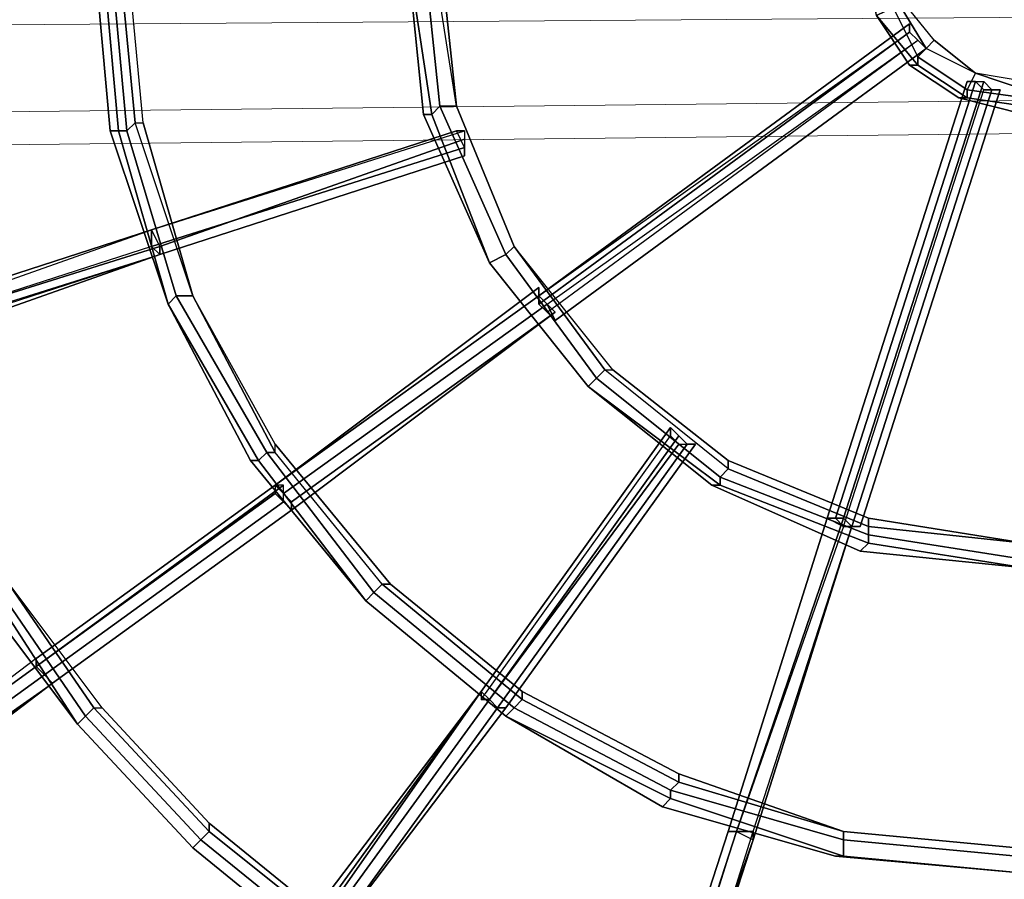
# Model space of a CAD drawing. Units: millimetres. Extents: x 2558 to 6757, y 1297 to 14272.
# Drawn here: x 4265 to 4650, y 4946 to 5282 of the extents above; entities that cross this region are included whole.
import ezdxf

# ---------------------------------------------------------------- set-up
doc = ezdxf.new("R2010")
doc.units = ezdxf.units.MM
doc.layers.add('robinia', color=32, linetype='Continuous', lineweight=5)
doc.layers.add('tai', color=251, linetype='Continuous')

msp = doc.modelspace()

# ---------------------------------------------------------------- linework, layer by layer
at = {"layer": 'robinia', "flags": 128}
for points in [[(5646.44, 5248.15), (5646.44, 5283.57), (5646.44, 5325.43), (5646.44, 5357.64), (5646.44, 5370.52), (5646.44, 5357.64), (5646.44, 5325.43), (5646.44, 5283.57), (5646.44, 5248.15), (5646.44, 5235.27), (4754.41, 5238.49), (4754.41, 5251.37), (3865.6, 5241.71), (3865.6, 5228.82), (3865.6, 5241.71), (3865.6, 5277.13), (3865.6, 5318.99), (3865.6, 5354.42), (3865.6, 5367.3), (3865.6, 5354.42), (3865.6, 5318.99), (3865.6, 5277.13), (3865.6, 5241.71)], [(3865.6, 5228.82), (4754.41, 5238.49), (4754.41, 5251.37), (4754.41, 5283.57), (4754.41, 5322.21), (4754.41, 5357.64), (4754.41, 5367.3), (3865.6, 5367.3), (4754.41, 5367.3), (4754.41, 5357.64), (4754.41, 5322.21), (4754.41, 5283.57), (4754.41, 5251.37)]]:
    msp.add_lwpolyline(points, dxfattribs=at)
for points in [[(4754.41, 5322.21), (4754.41, 5283.57), (3865.6, 5277.13), (3865.6, 5318.99), (3865.6, 5354.42), (4754.41, 5357.64)], [(4754.41, 5283.57), (4754.41, 5251.37), (3865.6, 5241.71), (3865.6, 5277.13), (3865.6, 5318.99), (4754.41, 5322.21)], [(4754.41, 5251.37), (4754.41, 5238.49), (3865.6, 5228.82), (3865.6, 5241.71), (3865.6, 5277.13), (4754.41, 5283.57)], [(4754.41, 5283.57), (3865.6, 5277.13)], [(4754.41, 5251.37), (3865.6, 5241.71)]]:
    msp.add_lwpolyline(points, close=True, dxfattribs=at)
at = {"layer": 'tai', "flags": 128}
for points in [[(4654.58, 4948.66), (4583.73, 4955.1), (4516.11, 4974.42), (4454.92, 5009.84), (4400.17, 5054.93), (4355.09, 5109.67), (4322.89, 5170.86), (4300.34, 5238.49), (4293.9, 5309.33), (4293.9, 5309.33), (4300.34, 5380.18), (4322.89, 5447.81), (4355.09, 5508.99), (4400.17, 5563.74), (4454.92, 5608.82), (4516.11, 5644.25), (4583.73, 5663.57), (4654.58, 5670.01)], [(4654.58, 4948.66), (4586.95, 4955.1), (4519.33, 4977.64), (4454.92, 5009.84), (4400.17, 5054.93), (4358.31, 5109.67), (4322.89, 5170.86), (4303.56, 5238.49), (4297.12, 5309.33), (4297.12, 5309.33), (4303.56, 5380.18), (4322.89, 5447.81), (4358.31, 5508.99), (4400.17, 5563.74), (4454.92, 5608.82), (4519.33, 5641.03), (4586.95, 5660.35), (4654.58, 5670.01)], [(4654.58, 4948.66), (4586.95, 4955.1), (4519.33, 4977.64), (4454.92, 5009.84), (4400.17, 5054.93), (4358.31, 5109.67), (4322.89, 5170.86), (4303.56, 5238.49), (4297.12, 5309.33), (4297.12, 5309.33), (4303.56, 5380.18), (4322.89, 5447.81), (4358.31, 5508.99), (4400.17, 5563.74), (4454.92, 5608.82), (4519.33, 5641.03), (4586.95, 5660.35), (4654.58, 5670.01)], [(4654.58, 4955.1), (4586.95, 4961.54), (4519.33, 4980.86), (4458.14, 5013.06), (4403.39, 5058.15), (4361.53, 5112.89), (4326.11, 5174.08), (4306.78, 5238.49), (4300.34, 5309.33), (4300.34, 5309.33), (4306.78, 5376.96), (4326.11, 5444.59), (4361.53, 5505.77), (4403.39, 5560.52), (4458.14, 5605.6), (4519.33, 5637.81), (4586.95, 5657.13), (4654.58, 5663.57)], [(4654.58, 4955.1), (4586.95, 4961.54), (4519.33, 4980.86), (4458.14, 5013.06), (4403.39, 5058.15), (4361.53, 5112.89), (4326.11, 5174.08), (4306.78, 5238.49), (4300.34, 5309.33), (4300.34, 5309.33), (4306.78, 5376.96), (4326.11, 5444.59), (4361.53, 5505.77), (4403.39, 5560.52), (4458.14, 5605.6), (4519.33, 5637.81), (4586.95, 5657.13), (4654.58, 5663.57)], [(4654.58, 4958.32), (4586.95, 4964.76), (4522.55, 4984.08), (4461.36, 5016.28), (4406.61, 5061.37), (4364.75, 5112.89), (4332.55, 5174.08), (4310, 5241.71), (4303.56, 5309.33), (4303.56, 5309.33), (4310, 5376.96), (4332.55, 5444.59), (4364.75, 5502.55), (4406.61, 5557.3), (4461.36, 5602.38), (4522.55, 5634.59), (4586.95, 5653.91), (4654.58, 5660.35)], [(4654.58, 4958.32), (4586.95, 4964.76), (4522.55, 4984.08), (4461.36, 5016.28), (4406.61, 5061.37), (4364.75, 5112.89), (4332.55, 5174.08), (4310, 5241.71), (4303.56, 5309.33), (4303.56, 5309.33), (4310, 5376.96), (4332.55, 5444.59), (4364.75, 5502.55), (4406.61, 5557.3), (4461.36, 5602.38), (4522.55, 5634.59), (4586.95, 5653.91), (4654.58, 5660.35)], [(4654.58, 4958.32), (4586.95, 4964.76), (4522.55, 4987.3), (4461.36, 5019.5), (4409.83, 5061.37), (4364.75, 5116.11), (4332.55, 5174.08), (4313.22, 5241.71), (4306.78, 5309.33), (4306.78, 5309.33), (4313.22, 5376.96), (4332.55, 5441.37), (4364.75, 5502.55), (4409.83, 5557.3), (4461.36, 5599.16), (4522.55, 5631.37), (4586.95, 5650.69), (4654.58, 5657.13)], [(4693.22, 4829.5), (4625.6, 4829.5), (4561.19, 4839.16), (4500, 4855.27), (4438.82, 4881.03), (4384.07, 4916.45), (4332.55, 4958.32), (4287.46, 5006.62), (4248.82, 5058.15), (4219.83, 5116.11), (4197.29, 5180.52), (4184.41, 5244.93), (4177.97, 5309.33), (4181.19, 5309.33), (4184.41, 5309.33), (4190.85, 5309.33), (4184.41, 5309.33), (4181.19, 5309.33), (4177.97, 5309.33), (4184.41, 5373.74), (4197.29, 5438.15), (4219.83, 5499.33), (4248.82, 5557.3)], [(4693.22, 4829.5), (4625.6, 4829.5), (4561.19, 4839.16), (4500, 4855.27), (4438.82, 4881.03), (4384.07, 4916.45), (4332.55, 4958.32), (4287.46, 5006.62), (4248.82, 5058.15), (4219.83, 5116.11), (4197.29, 5180.52), (4184.41, 5244.93), (4177.97, 5309.33), (4177.97, 5309.33), (4184.41, 5373.74), (4197.29, 5438.15), (4219.83, 5499.33), (4248.82, 5557.3)], [(4693.22, 4829.5), (4625.6, 4829.5), (4561.19, 4839.16), (4500, 4858.49), (4438.82, 4884.25), (4384.07, 4916.45), (4332.55, 4958.32), (4287.46, 5006.62), (4252.04, 5061.37), (4219.83, 5119.33), (4197.29, 5180.52), (4184.41, 5244.93), (4181.19, 5309.33), (4181.19, 5309.33), (4184.41, 5373.74), (4197.29, 5438.15), (4219.83, 5499.33), (4252.04, 5557.3)], [(4693.22, 4829.5), (4625.6, 4829.5), (4561.19, 4839.16), (4500, 4858.49), (4438.82, 4884.25), (4384.07, 4916.45), (4332.55, 4958.32), (4287.46, 5006.62), (4252.04, 5061.37), (4219.83, 5119.33), (4197.29, 5180.52), (4184.41, 5244.93), (4181.19, 5309.33), (4181.19, 5309.33), (4184.41, 5373.74), (4197.29, 5438.15), (4219.83, 5499.33), (4252.04, 5557.3)], [(4693.22, 4835.94), (4625.6, 4835.94), (4564.41, 4845.6), (4500, 4861.71), (4442.04, 4887.47), (4387.29, 4919.67), (4335.77, 4961.54), (4290.68, 5009.84), (4255.26, 5061.37), (4223.05, 5119.33), (4203.73, 5180.52), (4190.85, 5244.93), (4184.41, 5309.33), (4184.41, 5309.33), (4190.85, 5373.74), (4203.73, 5438.15), (4223.05, 5499.33), (4255.26, 5554.08)], [(4693.22, 4835.94), (4625.6, 4835.94), (4564.41, 4845.6), (4500, 4861.71), (4442.04, 4887.47), (4387.29, 4919.67), (4335.77, 4961.54), (4290.68, 5009.84), (4255.26, 5061.37), (4223.05, 5119.33), (4203.73, 5180.52), (4190.85, 5244.93), (4184.41, 5309.33), (4184.41, 5309.33), (4190.85, 5373.74), (4203.73, 5438.15), (4223.05, 5499.33), (4255.26, 5554.08)], [(4690, 4839.16), (4628.82, 4839.16), (4564.41, 4848.83), (4503.22, 4864.93), (4442.04, 4890.69), (4387.29, 4926.11), (4338.99, 4964.76), (4293.9, 5013.06), (4258.48, 5064.59), (4229.5, 5122.55), (4206.95, 5180.52), (4194.07, 5244.93), (4190.85, 5309.33), (4190.85, 5309.33), (4194.07, 5373.74), (4206.95, 5434.93), (4229.5, 5496.11), (4258.48, 5554.08)], [(4690, 4839.16), (4628.82, 4839.16), (4564.41, 4848.83), (4503.22, 4864.93), (4442.04, 4890.69), (4387.29, 4926.11), (4338.99, 4964.76), (4293.9, 5013.06), (4258.48, 5064.59), (4229.5, 5122.55), (4206.95, 5180.52), (4194.07, 5244.93), (4190.85, 5309.33), (4190.85, 5309.33), (4194.07, 5373.74), (4206.95, 5434.93), (4229.5, 5496.11), (4258.48, 5554.08)], [(4690, 4842.38), (4628.82, 4842.38), (4564.41, 4848.83), (4503.22, 4868.15), (4445.26, 4893.91), (4390.51, 4926.11), (4338.99, 4967.98), (4297.12, 5013.06), (4258.48, 5064.59), (4229.5, 5122.55), (4206.95, 5183.74), (4194.07, 5244.93), (4190.85, 5309.33), (4190.85, 5309.33), (4194.07, 5373.74), (4206.95, 5434.93), (4229.5, 5496.11), (4258.48, 5550.86)], [(4657.8, 5067.81), (4593.39, 5074.25), (4535.43, 5100.01), (4487.12, 5138.66), (4448.48, 5186.96), (4422.72, 5244.93), (4416.27, 5309.33), (4422.72, 5309.33), (4425.94, 5309.33), (4422.72, 5309.33), (4416.27, 5309.33), (4422.72, 5370.52), (4448.48, 5428.49), (4487.12, 5480.01), (4535.43, 5518.66), (4593.39, 5541.2), (4657.8, 5550.86)], [(4657.8, 5067.81), (4593.39, 5074.25), (4535.43, 5100.01), (4487.12, 5138.66), (4448.48, 5186.96), (4422.72, 5244.93), (4416.27, 5309.33), (4416.27, 5309.33), (4422.72, 5370.52), (4448.48, 5428.49), (4487.12, 5480.01), (4535.43, 5518.66), (4593.39, 5541.2), (4657.8, 5550.86)], [(4657.8, 5067.81), (4596.61, 5077.47), (4538.65, 5100.01), (4487.12, 5138.66), (4448.48, 5186.96), (4425.94, 5244.93), (4416.27, 5309.33), (4416.27, 5309.33), (4425.94, 5370.52), (4448.48, 5428.49), (4487.12, 5476.79), (4538.65, 5515.43), (4596.61, 5541.2), (4657.8, 5547.64)], [(4657.8, 5067.81), (4596.61, 5077.47), (4538.65, 5100.01), (4487.12, 5138.66), (4448.48, 5186.96), (4425.94, 5244.93), (4416.27, 5309.33), (4416.27, 5309.33), (4425.94, 5370.52), (4448.48, 5428.49), (4487.12, 5476.79), (4538.65, 5515.43), (4596.61, 5541.2), (4657.8, 5547.64)], [(4657.8, 5071.03), (4596.61, 5080.69), (4538.65, 5103.23), (4490.34, 5141.88), (4454.92, 5190.18), (4429.16, 5248.15), (4422.72, 5309.33), (4422.72, 5309.33), (4429.16, 5370.52), (4454.92, 5425.27), (4490.34, 5473.57), (4538.65, 5512.21), (4596.61, 5534.76), (4657.8, 5544.42)], [(4657.8, 5071.03), (4596.61, 5080.69), (4538.65, 5103.23), (4490.34, 5141.88), (4454.92, 5190.18), (4429.16, 5248.15), (4422.72, 5309.33), (4422.72, 5309.33), (4429.16, 5370.52), (4454.92, 5425.27), (4490.34, 5473.57), (4538.65, 5512.21), (4596.61, 5534.76), (4657.8, 5544.42)], [(4657.8, 5077.47), (4596.61, 5083.91), (4541.87, 5106.45), (4493.56, 5145.1), (4458.14, 5193.4), (4435.6, 5248.15), (4425.94, 5309.33), (4425.94, 5309.33), (4435.6, 5367.3), (4458.14, 5425.27), (4493.56, 5470.35), (4541.87, 5508.99), (4596.61, 5531.54), (4657.8, 5537.98)], [(4657.8, 5077.47), (4596.61, 5083.91), (4541.87, 5106.45), (4493.56, 5145.1), (4458.14, 5193.4), (4435.6, 5248.15), (4425.94, 5309.33), (4425.94, 5309.33), (4435.6, 5367.3), (4458.14, 5425.27), (4493.56, 5470.35), (4541.87, 5508.99), (4596.61, 5531.54), (4657.8, 5537.98)], [(4657.8, 5077.47), (4596.61, 5087.13), (4541.87, 5109.67), (4496.78, 5145.1), (4458.14, 5193.4), (4435.6, 5248.15), (4429.16, 5309.33), (4429.16, 5309.33), (4435.6, 5367.3), (4458.14, 5422.04), (4496.78, 5470.35), (4541.87, 5505.77), (4596.61, 5528.32), (4657.8, 5537.98)], [(4416.27, 5309.33), (4422.72, 5309.33), (4429.16, 5248.15), (4422.72, 5309.33), (4425.94, 5309.33), (4429.16, 5309.33), (4435.6, 5248.15), (4425.94, 5309.33), (4429.16, 5309.33), (4425.94, 5309.33), (4435.6, 5367.3)], [(4300.34, 5309.33), (4297.12, 5309.33), (4303.56, 5238.49), (4297.12, 5309.33), (4293.9, 5309.33), (4300.34, 5238.49), (4293.9, 5309.33), (4297.12, 5309.33)], [(4293.9, 5309.33), (4300.34, 5238.49), (4322.89, 5170.86), (4355.09, 5109.67), (4400.17, 5054.93), (4454.92, 5009.84), (4516.11, 4974.42), (4583.73, 4955.1), (4654.58, 4948.66)], [(4332.55, 5174.08), (4310, 5241.71), (4313.22, 5241.71), (4306.78, 5309.33), (4303.56, 5309.33), (4300.34, 5309.33), (4306.78, 5238.49), (4300.34, 5309.33), (4297.12, 5309.33)], [(4310, 5241.71), (4303.56, 5309.33), (4300.34, 5309.33)], [(4303.56, 5309.33), (4310, 5241.71), (4306.78, 5238.49), (4303.56, 5238.49), (4300.34, 5238.49), (4303.56, 5238.49), (4306.78, 5238.49), (4310, 5241.71), (4313.22, 5241.71)], [(4416.27, 5309.33), (4425.94, 5244.93), (4416.27, 5309.33), (4422.72, 5244.93), (4416.27, 5309.33)], [(4493.56, 5145.1), (4458.14, 5193.4), (4454.92, 5190.18), (4448.48, 5186.96), (4487.12, 5138.66), (4448.48, 5186.96), (4454.92, 5190.18), (4490.34, 5141.88), (4454.92, 5190.18), (4458.14, 5193.4), (4435.6, 5248.15), (4429.16, 5248.15), (4425.94, 5244.93), (4448.48, 5186.96), (4422.72, 5244.93), (4425.94, 5244.93), (4429.16, 5248.15), (4454.92, 5190.18), (4429.16, 5248.15), (4435.6, 5248.15), (4425.94, 5309.33)], [(4638.48, 5261.03), (4619.16, 5270.69), (4622.38, 5273.91), (4609.49, 5290.01), (4609.49, 5286.79), (4606.27, 5286.79), (4615.94, 5267.47), (4606.27, 5286.79), (4599.83, 5283.57), (4612.72, 5264.25), (4599.83, 5283.57), (4615.94, 5264.25), (4599.83, 5283.57), (4606.27, 5286.79), (4609.49, 5286.79), (4619.16, 5270.69), (4609.49, 5286.79), (4609.49, 5290.01), (4606.27, 5309.33)], [(4467.8, 5174.08), (4471.02, 5170.86), (4615.94, 5273.91), (4612.72, 5277.13)], [(4467.8, 5174.08), (4612.72, 5277.13)], [(4619.16, 5270.69), (4615.94, 5267.47), (4615.94, 5264.25), (4612.72, 5264.25), (4615.94, 5264.25), (4615.94, 5267.47), (4619.16, 5270.69), (4622.38, 5273.91)], [(4657.8, 5254.59), (4638.48, 5261.03), (4635.26, 5254.59), (4635.26, 5251.37), (4657.8, 5248.15), (4635.26, 5251.37), (4632.04, 5251.37), (4657.8, 5244.93), (4632.04, 5251.37), (4635.26, 5251.37), (4635.26, 5254.59), (4657.8, 5251.37), (4635.26, 5254.59), (4638.48, 5261.03)], [(4677.12, 5261.03), (4657.8, 5254.59), (4657.8, 5257.81), (4638.48, 5261.03), (4657.8, 5254.59), (4657.8, 5251.37), (4657.8, 5248.15), (4657.8, 5244.93), (4657.8, 5248.15), (4657.8, 5251.37), (4657.8, 5254.59), (4657.8, 5257.81)], [(4541.87, 5109.67), (4541.87, 5106.45), (4538.65, 5103.23), (4538.65, 5100.01), (4535.43, 5100.01), (4538.65, 5100.01), (4538.65, 5103.23), (4541.87, 5106.45), (4493.56, 5145.1), (4496.78, 5145.1), (4458.14, 5193.4), (4493.56, 5145.1), (4490.34, 5141.88), (4487.12, 5138.66), (4490.34, 5141.88), (4493.56, 5145.1), (4496.78, 5145.1)], [(4364.75, 5112.89), (4332.55, 5174.08), (4326.11, 5174.08), (4322.89, 5170.86), (4358.31, 5109.67), (4322.89, 5170.86), (4355.09, 5109.67), (4322.89, 5170.86), (4326.11, 5174.08), (4361.53, 5112.89), (4326.11, 5174.08), (4332.55, 5174.08)], [(4409.83, 5061.37), (4406.61, 5061.37), (4403.39, 5058.15), (4400.17, 5054.93), (4403.39, 5058.15), (4406.61, 5061.37), (4364.75, 5112.89), (4364.75, 5116.11), (4332.55, 5174.08), (4364.75, 5112.89), (4361.53, 5112.89), (4358.31, 5109.67), (4355.09, 5109.67), (4358.31, 5109.67), (4361.53, 5112.89), (4364.75, 5112.89), (4364.75, 5116.11)], [(4541.87, 5106.45), (4493.56, 5145.1), (4490.34, 5141.88), (4487.12, 5138.66), (4538.65, 5100.01), (4487.12, 5138.66), (4535.43, 5100.01), (4487.12, 5138.66), (4490.34, 5141.88), (4538.65, 5103.23), (4490.34, 5141.88), (4493.56, 5145.1), (4496.78, 5145.1), (4541.87, 5109.67), (4541.87, 5106.45), (4596.61, 5083.91), (4596.61, 5080.69), (4596.61, 5077.47), (4593.39, 5074.25), (4596.61, 5077.47), (4596.61, 5080.69), (4596.61, 5083.91), (4596.61, 5087.13)], [(4293.9, 5013.06), (4258.48, 5064.59), (4255.26, 5061.37), (4252.04, 5061.37), (4287.46, 5006.62), (4248.82, 5058.15), (4252.04, 5061.37), (4255.26, 5061.37), (4290.68, 5009.84), (4255.26, 5061.37), (4258.48, 5064.59), (4229.5, 5122.55), (4223.05, 5119.33), (4219.83, 5119.33), (4252.04, 5061.37), (4219.83, 5119.33), (4219.83, 5116.11), (4248.82, 5058.15), (4219.83, 5116.11), (4219.83, 5119.33), (4223.05, 5119.33), (4255.26, 5061.37), (4223.05, 5119.33), (4229.5, 5122.55)], [(4406.61, 5061.37), (4364.75, 5112.89), (4361.53, 5112.89), (4358.31, 5109.67), (4400.17, 5054.93), (4355.09, 5109.67), (4358.31, 5109.67), (4361.53, 5112.89), (4403.39, 5058.15), (4361.53, 5112.89), (4364.75, 5112.89), (4364.75, 5116.11), (4409.83, 5061.37), (4406.61, 5061.37), (4461.36, 5016.28), (4458.14, 5013.06), (4454.92, 5009.84), (4458.14, 5013.06), (4461.36, 5016.28), (4461.36, 5019.5)], [(4596.61, 5083.91), (4541.87, 5106.45), (4538.65, 5103.23), (4538.65, 5100.01), (4596.61, 5077.47), (4538.65, 5100.01), (4535.43, 5100.01), (4593.39, 5074.25), (4535.43, 5100.01), (4538.65, 5100.01), (4538.65, 5103.23), (4596.61, 5080.69), (4538.65, 5103.23), (4541.87, 5106.45), (4541.87, 5109.67), (4596.61, 5087.13), (4596.61, 5083.91), (4657.8, 5077.47)], [(4338.99, 4967.98), (4338.99, 4964.76), (4335.77, 4961.54), (4332.55, 4958.32), (4335.77, 4961.54), (4338.99, 4964.76), (4293.9, 5013.06), (4297.12, 5013.06), (4258.48, 5064.59), (4293.9, 5013.06), (4290.68, 5009.84), (4287.46, 5006.62), (4290.68, 5009.84), (4293.9, 5013.06), (4297.12, 5013.06)], [(4461.36, 5016.28), (4406.61, 5061.37), (4403.39, 5058.15), (4400.17, 5054.93), (4454.92, 5009.84), (4400.17, 5054.93), (4403.39, 5058.15), (4458.14, 5013.06), (4403.39, 5058.15), (4406.61, 5061.37), (4409.83, 5061.37), (4461.36, 5019.5), (4461.36, 5016.28), (4522.55, 4984.08), (4519.33, 4980.86), (4519.33, 4977.64), (4516.11, 4974.42), (4519.33, 4977.64), (4519.33, 4980.86), (4522.55, 4984.08), (4522.55, 4987.3)], [(4522.55, 4984.08), (4461.36, 5016.28), (4458.14, 5013.06), (4454.92, 5009.84), (4519.33, 4977.64), (4454.92, 5009.84), (4516.11, 4974.42), (4454.92, 5009.84), (4458.14, 5013.06), (4519.33, 4980.86), (4458.14, 5013.06), (4461.36, 5016.28), (4461.36, 5019.5), (4522.55, 4987.3), (4522.55, 4984.08), (4586.95, 4964.76)], [(4338.99, 4964.76), (4293.9, 5013.06), (4290.68, 5009.84), (4287.46, 5006.62), (4332.55, 4958.32), (4287.46, 5006.62), (4290.68, 5009.84), (4335.77, 4961.54), (4290.68, 5009.84), (4293.9, 5013.06), (4297.12, 5013.06), (4338.99, 4967.98), (4338.99, 4964.76), (4387.29, 4926.11), (4387.29, 4919.67), (4384.07, 4916.45), (4387.29, 4919.67), (4387.29, 4926.11), (4390.51, 4926.11)], [(4387.29, 4926.11), (4338.99, 4964.76), (4335.77, 4961.54), (4332.55, 4958.32), (4384.07, 4916.45), (4332.55, 4958.32), (4335.77, 4961.54), (4387.29, 4919.67), (4335.77, 4961.54), (4338.99, 4964.76), (4338.99, 4967.98), (4390.51, 4926.11), (4387.29, 4926.11), (4442.04, 4890.69), (4442.04, 4887.47), (4438.82, 4884.25), (4438.82, 4881.03), (4438.82, 4884.25), (4442.04, 4887.47), (4442.04, 4890.69), (4445.26, 4893.91)], [(4551.53, 4961.54), (4551.53, 4964.76), (4545.09, 4964.76), (4541.87, 4964.76), (4545.09, 4964.76), (4551.53, 4961.54), (4516.11, 4852.05)], [(4725.43, 4964.76), (4654.58, 4958.32), (4654.58, 4955.1), (4654.58, 4948.66), (4725.43, 4955.1), (4654.58, 4948.66), (4654.58, 4955.1), (4725.43, 4961.54), (4654.58, 4955.1), (4654.58, 4958.32), (4586.95, 4964.76), (4586.95, 4961.54), (4586.95, 4955.1), (4654.58, 4948.66), (4583.73, 4955.1), (4586.95, 4955.1), (4586.95, 4961.54), (4654.58, 4955.1), (4586.95, 4961.54), (4586.95, 4964.76)], [(4516.11, 4852.05), (4551.53, 4961.54)]]:
    msp.add_lwpolyline(points, dxfattribs=at)
for points in [[(4593.39, 5309.33), (4596.61, 5309.33), (4599.83, 5309.33), (4606.27, 5309.33), (4599.83, 5309.33), (4596.61, 5309.33), (4593.39, 5309.33), (4599.83, 5331.88), (4612.72, 5351.2), (4632.04, 5367.3), (4657.8, 5370.52), (4680.34, 5367.3), (4702.88, 5351.2), (4715.77, 5331.88), (4718.99, 5309.33), (4715.77, 5283.57), (4702.88, 5264.25), (4680.34, 5251.37), (4657.8, 5244.93), (4632.04, 5251.37), (4612.72, 5264.25), (4599.83, 5283.57)], [(4593.39, 5309.33), (4599.83, 5331.88), (4612.72, 5351.2), (4632.04, 5367.3), (4657.8, 5370.52), (4680.34, 5367.3), (4702.88, 5351.2), (4715.77, 5331.88), (4718.99, 5309.33), (4715.77, 5283.57), (4702.88, 5264.25), (4680.34, 5251.37), (4657.8, 5244.93), (4632.04, 5251.37), (4612.72, 5264.25), (4599.83, 5283.57), (4593.39, 5309.33)], [(4596.61, 5309.33), (4599.83, 5331.88), (4615.94, 5351.2), (4635.26, 5364.08), (4657.8, 5370.52), (4680.34, 5364.08), (4699.66, 5351.2), (4712.55, 5331.88), (4718.99, 5309.33), (4712.55, 5283.57), (4699.66, 5264.25), (4680.34, 5251.37), (4657.8, 5248.15), (4635.26, 5251.37), (4615.94, 5264.25), (4599.83, 5283.57), (4596.61, 5309.33)], [(4596.61, 5309.33), (4599.83, 5331.88), (4615.94, 5351.2), (4635.26, 5364.08), (4657.8, 5370.52), (4680.34, 5364.08), (4699.66, 5351.2), (4712.55, 5331.88), (4718.99, 5309.33), (4712.55, 5283.57), (4699.66, 5264.25), (4680.34, 5251.37), (4657.8, 5248.15), (4635.26, 5251.37), (4615.94, 5264.25), (4599.83, 5283.57), (4596.61, 5309.33)], [(4599.83, 5309.33), (4606.27, 5328.66), (4615.94, 5347.98), (4635.26, 5360.86), (4657.8, 5364.08), (4680.34, 5360.86), (4696.44, 5347.98), (4709.33, 5328.66), (4712.55, 5309.33), (4709.33, 5286.79), (4696.44, 5267.47), (4680.34, 5254.59), (4657.8, 5251.37), (4635.26, 5254.59), (4615.94, 5267.47), (4606.27, 5286.79), (4599.83, 5309.33)], [(4599.83, 5309.33), (4606.27, 5328.66), (4615.94, 5347.98), (4635.26, 5360.86), (4657.8, 5364.08), (4680.34, 5360.86), (4696.44, 5347.98), (4709.33, 5328.66), (4712.55, 5309.33), (4709.33, 5286.79), (4696.44, 5267.47), (4680.34, 5254.59), (4657.8, 5251.37), (4635.26, 5254.59), (4615.94, 5267.47), (4606.27, 5286.79), (4599.83, 5309.33)], [(4606.27, 5309.33), (4609.49, 5328.66), (4619.16, 5344.76), (4638.48, 5357.64), (4657.8, 5360.86), (4677.12, 5357.64), (4693.22, 5344.76), (4706.11, 5328.66), (4709.33, 5309.33), (4706.11, 5286.79), (4693.22, 5270.69), (4677.12, 5261.03), (4657.8, 5254.59), (4638.48, 5261.03), (4619.16, 5270.69), (4609.49, 5286.79), (4606.27, 5309.33)], [(4606.27, 5309.33), (4609.49, 5328.66), (4619.16, 5344.76), (4638.48, 5357.64), (4657.8, 5360.86), (4677.12, 5357.64), (4693.22, 5344.76), (4706.11, 5328.66), (4709.33, 5309.33), (4706.11, 5286.79), (4693.22, 5270.69), (4677.12, 5261.03), (4657.8, 5254.59), (4638.48, 5261.03), (4619.16, 5270.69), (4609.49, 5286.79), (4606.27, 5309.33)], [(4606.27, 5309.33), (4609.49, 5328.66), (4622.38, 5344.76), (4638.48, 5354.42), (4657.8, 5357.64), (4677.12, 5354.42), (4693.22, 5344.76), (4702.88, 5328.66), (4709.33, 5309.33), (4702.88, 5290.01), (4693.22, 5273.91), (4677.12, 5261.03), (4657.8, 5257.81), (4638.48, 5261.03), (4622.38, 5273.91), (4609.49, 5290.01), (4606.27, 5309.33)], [(4467.8, 5174.08), (4612.72, 5277.13), (4612.72, 5280.35), (4467.8, 5174.08)], [(4612.72, 5277.13), (4612.72, 5280.35), (4467.8, 5174.08), (4467.8, 5170.86)], [(4467.8, 5174.08), (4612.72, 5280.35), (4612.72, 5277.13), (4615.94, 5273.91), (4619.16, 5270.69), (4615.94, 5273.91), (4612.72, 5277.13), (4612.72, 5280.35)], [(4615.94, 5273.91), (4612.72, 5277.13), (4467.8, 5170.86), (4471.02, 5167.64)], [(4619.16, 5270.69), (4474.24, 5164.42), (4471.02, 5167.64), (4615.94, 5273.91)], [(4615.94, 5273.91), (4619.16, 5270.69), (4474.24, 5164.42), (4471.02, 5170.86)], [(4638.48, 5261.03), (4619.16, 5270.69), (4615.94, 5267.47), (4615.94, 5264.25), (4635.26, 5251.37), (4615.94, 5264.25), (4612.72, 5264.25), (4632.04, 5251.37), (4612.72, 5264.25), (4615.94, 5264.25), (4615.94, 5267.47), (4635.26, 5254.59), (4615.94, 5267.47), (4619.16, 5270.69), (4622.38, 5273.91)], [(4619.16, 5270.69), (4474.24, 5164.42)], [(4619.16, 5270.69), (4474.24, 5164.42)], [(4632.04, 5251.37), (4635.26, 5251.37), (4635.26, 5254.59), (4638.48, 5261.03), (4635.26, 5254.59), (4635.26, 5251.37)], [(4580.51, 5087.13), (4583.73, 5087.13), (4638.48, 5257.81), (4635.26, 5257.81), (4580.51, 5087.13)], [(4638.48, 5257.81), (4641.7, 5257.81), (4586.95, 5087.13), (4583.73, 5087.13), (4580.51, 5087.13), (4635.26, 5257.81)], [(4580.51, 5087.13), (4635.26, 5257.81), (4638.48, 5257.81), (4641.7, 5257.81), (4644.92, 5254.59), (4648.14, 5254.59), (4644.92, 5254.59), (4641.7, 5254.59), (4638.48, 5257.81), (4635.26, 5257.81)], [(4638.48, 5257.81), (4583.73, 5087.13)], [(4641.7, 5254.59), (4638.48, 5257.81), (4583.73, 5087.13), (4586.95, 5083.91)], [(4641.7, 5257.81), (4644.92, 5254.59), (4590.17, 5083.91), (4586.95, 5087.13)], [(4644.92, 5254.59), (4648.14, 5254.59), (4593.39, 5083.91), (4590.17, 5083.91), (4586.95, 5083.91), (4641.7, 5254.59)], [(4644.92, 5254.59), (4590.17, 5083.91)], [(4648.14, 5254.59), (4644.92, 5254.59), (4590.17, 5083.91), (4593.39, 5083.91)], [(4422.72, 5244.93), (4425.94, 5244.93), (4429.16, 5248.15), (4435.6, 5248.15), (4429.16, 5248.15), (4425.94, 5244.93)], [(4435.6, 5248.15), (4458.14, 5193.4)], [(4332.55, 5174.08), (4310, 5241.71), (4306.78, 5238.49), (4303.56, 5238.49), (4322.89, 5170.86), (4300.34, 5238.49), (4303.56, 5238.49), (4306.78, 5238.49), (4326.11, 5174.08), (4306.78, 5238.49), (4310, 5241.71), (4313.22, 5241.71)], [(4448.48, 5186.96), (4425.94, 5244.93), (4422.72, 5244.93), (4448.48, 5186.96)], [(4322.89, 5170.86), (4303.56, 5238.49), (4300.34, 5238.49), (4322.89, 5170.86)], [(4316.44, 5199.84), (4438.82, 5238.49), (4435.6, 5238.49), (4316.44, 5199.84)], [(4435.6, 5238.49), (4438.82, 5238.49), (4438.82, 5235.27), (4438.82, 5228.82), (4438.82, 5232.05), (4435.6, 5238.49), (4316.44, 5199.84)], [(4438.82, 5238.49), (4438.82, 5235.27), (4319.66, 5193.4), (4316.44, 5199.84)], [(4438.82, 5232.05), (4435.6, 5238.49), (4316.44, 5199.84), (4316.44, 5193.4)], [(4435.6, 5238.49), (4316.44, 5199.84)], [(4438.82, 5235.27), (4438.82, 5228.82), (4319.66, 5190.18), (4319.66, 5193.4)], [(4438.82, 5228.82), (4438.82, 5232.05), (4316.44, 5193.4), (4319.66, 5190.18)], [(4438.82, 5228.82), (4319.66, 5190.18)], [(4438.82, 5228.82), (4319.66, 5190.18)], [(4316.44, 5199.84), (4206.95, 5164.42), (4206.95, 5161.2)], [(4316.44, 5193.4), (4206.95, 5157.98), (4319.66, 5193.4), (4316.44, 5199.84), (4206.95, 5164.42), (4206.95, 5157.98), (4206.95, 5154.76), (4319.66, 5190.18)], [(4316.44, 5199.84), (4206.95, 5164.42)], [(4316.44, 5199.84), (4316.44, 5193.4), (4206.95, 5157.98), (4206.95, 5161.2)], [(4210.17, 5151.54), (4319.66, 5190.18), (4319.66, 5193.4), (4316.44, 5199.84), (4316.44, 5193.4), (4319.66, 5190.18)], [(4316.44, 5199.84), (4319.66, 5193.4), (4319.66, 5190.18), (4316.44, 5193.4), (4316.44, 5199.84)], [(4319.66, 5190.18), (4319.66, 5193.4), (4206.95, 5157.98), (4210.17, 5154.76)], [(4448.48, 5186.96), (4454.92, 5190.18), (4458.14, 5193.4), (4454.92, 5190.18)], [(4319.66, 5190.18), (4210.17, 5151.54), (4206.95, 5154.76)], [(4210.17, 5151.54), (4210.17, 5154.76), (4319.66, 5190.18), (4210.17, 5151.54)], [(4487.12, 5138.66), (4448.48, 5186.96), (4487.12, 5138.66)], [(4467.8, 5174.08), (4467.8, 5177.3), (4364.75, 5100.01), (4367.97, 5096.79), (4471.02, 5170.86)], [(4467.8, 5177.3), (4467.8, 5174.08), (4364.75, 5100.01)], [(4371.19, 5090.35), (4474.24, 5167.64), (4471.02, 5170.86), (4467.8, 5174.08), (4467.8, 5177.3), (4467.8, 5174.08), (4471.02, 5170.86), (4474.24, 5167.64)], [(4322.89, 5170.86), (4326.11, 5174.08), (4332.55, 5174.08), (4326.11, 5174.08)], [(4471.02, 5170.86), (4467.8, 5174.08), (4364.75, 5100.01), (4367.97, 5096.79), (4371.19, 5093.57), (4474.24, 5167.64)], [(4467.8, 5174.08), (4364.75, 5100.01)], [(4467.8, 5174.08), (4471.02, 5170.86), (4474.24, 5164.42), (4471.02, 5167.64), (4467.8, 5170.86), (4467.8, 5174.08)], [(4474.24, 5167.64), (4471.02, 5170.86), (4367.97, 5096.79), (4371.19, 5093.57), (4371.19, 5090.35)], [(4471.02, 5170.86), (4367.97, 5096.79)], [(4371.19, 5090.35), (4371.19, 5093.57), (4474.24, 5167.64), (4371.19, 5090.35)], [(4474.24, 5167.64), (4371.19, 5093.57)], [(4519.33, 5122.55), (4445.26, 5019.5), (4445.26, 5016.28), (4519.33, 5119.33)], [(4522.55, 5119.33), (4519.33, 5122.55), (4445.26, 5019.5), (4448.48, 5016.28)], [(4519.33, 5122.55), (4445.26, 5019.5)], [(4454.92, 5013.06), (4528.99, 5116.11), (4525.77, 5116.11), (4522.55, 5119.33), (4519.33, 5122.55), (4519.33, 5119.33), (4522.55, 5116.11), (4525.77, 5116.11), (4528.99, 5116.11)], [(4519.33, 5119.33), (4522.55, 5116.11), (4448.48, 5016.28), (4445.26, 5016.28)], [(4525.77, 5116.11), (4522.55, 5119.33), (4448.48, 5016.28), (4451.7, 5013.06), (4454.92, 5013.06), (4528.99, 5116.11)], [(4522.55, 5116.11), (4525.77, 5116.11), (4451.7, 5013.06), (4448.48, 5016.28)], [(4454.92, 5013.06), (4451.7, 5013.06), (4525.77, 5116.11), (4528.99, 5116.11), (4454.92, 5013.06)], [(4525.77, 5116.11), (4451.7, 5013.06)], [(4400.17, 5054.93), (4358.31, 5109.67), (4355.09, 5109.67), (4400.17, 5054.93)], [(4367.97, 5093.57), (4367.97, 5100.01), (4271.36, 5029.16), (4274.58, 5025.94), (4277.8, 5022.72), (4371.19, 5090.35)], [(4367.97, 5100.01), (4364.75, 5100.01), (4271.36, 5032.38), (4271.36, 5029.16)], [(4364.75, 5100.01), (4364.75, 5096.79), (4271.36, 5029.16), (4271.36, 5032.38)], [(4277.8, 5022.72), (4371.19, 5090.35), (4367.97, 5093.57), (4367.97, 5100.01), (4364.75, 5100.01), (4364.75, 5096.79), (4367.97, 5093.57), (4371.19, 5090.35)], [(4371.19, 5090.35), (4371.19, 5093.57), (4367.97, 5096.79), (4364.75, 5100.01), (4367.97, 5096.79), (4371.19, 5093.57), (4371.19, 5090.35)], [(4364.75, 5096.79), (4367.97, 5093.57), (4274.58, 5025.94), (4271.36, 5029.16)], [(4371.19, 5090.35), (4367.97, 5093.57), (4274.58, 5025.94), (4277.8, 5022.72)], [(4367.97, 5093.57), (4274.58, 5025.94)], [(4277.8, 5022.72), (4371.19, 5090.35), (4277.8, 5022.72)], [(4371.19, 5090.35), (4277.8, 5022.72)], [(4580.51, 5087.13), (4541.87, 4964.76)], [(4586.95, 5083.91), (4545.09, 4964.76), (4586.95, 5087.13), (4580.51, 5087.13), (4541.87, 4964.76), (4545.09, 4964.76), (4551.53, 4961.54), (4590.17, 5083.91)], [(4580.51, 5087.13), (4586.95, 5083.91), (4545.09, 4964.76), (4541.87, 4964.76)], [(4580.51, 5087.13), (4541.87, 4964.76)], [(4590.17, 5083.91), (4586.95, 5087.13), (4545.09, 4964.76), (4551.53, 4964.76)], [(4590.17, 5083.91), (4586.95, 5087.13), (4580.51, 5087.13), (4586.95, 5083.91), (4590.17, 5083.91), (4551.53, 4961.54)], [(4551.53, 4961.54), (4551.53, 4964.76), (4590.17, 5083.91), (4551.53, 4961.54)], [(4590.17, 5083.91), (4551.53, 4961.54)], [(4580.51, 5087.13), (4583.73, 5087.13), (4586.95, 5087.13), (4590.17, 5083.91), (4593.39, 5083.91), (4590.17, 5083.91), (4586.95, 5083.91), (4583.73, 5087.13), (4580.51, 5087.13)], [(4657.8, 5077.47), (4596.61, 5083.91), (4596.61, 5080.69), (4596.61, 5077.47), (4657.8, 5067.81), (4593.39, 5074.25), (4596.61, 5077.47), (4596.61, 5080.69), (4657.8, 5071.03), (4596.61, 5080.69), (4596.61, 5083.91), (4596.61, 5087.13)], [(4657.8, 5067.81), (4596.61, 5077.47), (4593.39, 5074.25), (4657.8, 5067.81)], [(4287.46, 5006.62), (4252.04, 5061.37), (4248.82, 5058.15), (4287.46, 5006.62)], [(4454.92, 5009.84), (4400.17, 5054.93), (4454.92, 5009.84)], [(4271.36, 5029.16), (4271.36, 5032.38), (4177.97, 4961.54), (4271.36, 5029.16), (4271.36, 5032.38), (4177.97, 4961.54), (4181.19, 4958.32), (4274.58, 5025.94)], [(4184.41, 4951.88), (4277.8, 5022.72), (4274.58, 5025.94), (4271.36, 5029.16), (4271.36, 5032.38), (4271.36, 5029.16), (4274.58, 5025.94), (4277.8, 5022.72)], [(4277.8, 5022.72), (4274.58, 5025.94), (4271.36, 5029.16), (4271.36, 5032.38), (4271.36, 5029.16), (4274.58, 5025.94), (4277.8, 5022.72)], [(4274.58, 5025.94), (4271.36, 5029.16), (4177.97, 4961.54), (4181.19, 4958.32), (4181.19, 4955.1), (4277.8, 5022.72)], [(4271.36, 5029.16), (4177.97, 4961.54)], [(4277.8, 5022.72), (4274.58, 5025.94), (4181.19, 4958.32), (4184.41, 4955.1)], [(4274.58, 5025.94), (4181.19, 4958.32)], [(4277.8, 5022.72), (4184.41, 4951.88), (4181.19, 4955.1)], [(4184.41, 4951.88), (4184.41, 4955.1), (4277.8, 5022.72), (4184.41, 4951.88)], [(4445.26, 5019.5), (4374.41, 4926.11), (4377.63, 4926.11)], [(4445.26, 5019.5), (4377.63, 4922.89), (4374.41, 4926.11)], [(4448.48, 5016.28), (4445.26, 5019.5), (4377.63, 4926.11), (4380.85, 4922.89), (4384.07, 4919.67), (4451.7, 5013.06)], [(4445.26, 5019.5), (4448.48, 5016.28), (4380.85, 4922.89), (4377.63, 4922.89)], [(4454.92, 5013.06), (4451.7, 5013.06), (4448.48, 5016.28), (4445.26, 5019.5), (4448.48, 5016.28), (4451.7, 5013.06), (4454.92, 5013.06), (4384.07, 4919.67)], [(4454.92, 5013.06), (4451.7, 5013.06), (4448.48, 5016.28), (4445.26, 5019.5), (4445.26, 5016.28), (4448.48, 5016.28), (4451.7, 5013.06), (4454.92, 5013.06)], [(4451.7, 5013.06), (4448.48, 5016.28), (4380.85, 4922.89), (4384.07, 4919.67), (4454.92, 5013.06)], [(4448.48, 5016.28), (4380.85, 4922.89)], [(4384.07, 4919.67), (4451.7, 5013.06), (4454.92, 5013.06), (4384.07, 4919.67)], [(4451.7, 5013.06), (4384.07, 4919.67)], [(4332.55, 4958.32), (4287.46, 5006.62), (4332.55, 4958.32)], [(4586.95, 4964.76), (4522.55, 4984.08), (4519.33, 4980.86), (4519.33, 4977.64), (4586.95, 4955.1), (4519.33, 4977.64), (4516.11, 4974.42), (4583.73, 4955.1), (4516.11, 4974.42), (4519.33, 4977.64), (4519.33, 4980.86), (4586.95, 4961.54), (4519.33, 4980.86), (4522.55, 4984.08), (4522.55, 4987.3)], [(4541.87, 4964.76), (4506.44, 4855.27)], [(4541.87, 4964.76), (4506.44, 4855.27), (4509.66, 4852.05), (4545.09, 4964.76)], [(4545.09, 4964.76), (4541.87, 4964.76), (4506.44, 4855.27), (4509.66, 4855.27)], [(4541.87, 4964.76), (4506.44, 4855.27)], [(4551.53, 4964.76), (4545.09, 4964.76), (4509.66, 4855.27), (4516.11, 4852.05)], [(4545.09, 4964.76), (4551.53, 4961.54), (4512.88, 4852.05), (4509.66, 4852.05)], [(4516.11, 4852.05), (4551.53, 4964.76), (4551.53, 4961.54), (4516.11, 4852.05)], [(4551.53, 4961.54), (4551.53, 4964.76), (4545.09, 4964.76), (4541.87, 4964.76), (4545.09, 4964.76), (4551.53, 4961.54)], [(4583.73, 4955.1), (4586.95, 4955.1), (4586.95, 4961.54), (4586.95, 4964.76), (4586.95, 4961.54), (4586.95, 4955.1)], [(4586.95, 4964.76), (4654.58, 4958.32)], [(4551.53, 4961.54), (4516.11, 4852.05), (4512.88, 4852.05)], [(4384.07, 4916.45), (4332.55, 4958.32), (4384.07, 4916.45)], [(4654.58, 4948.66), (4586.95, 4955.1), (4583.73, 4955.1), (4654.58, 4948.66)]]:
    msp.add_lwpolyline(points, close=True, dxfattribs=at)

doc.saveas('drawing.dxf')
